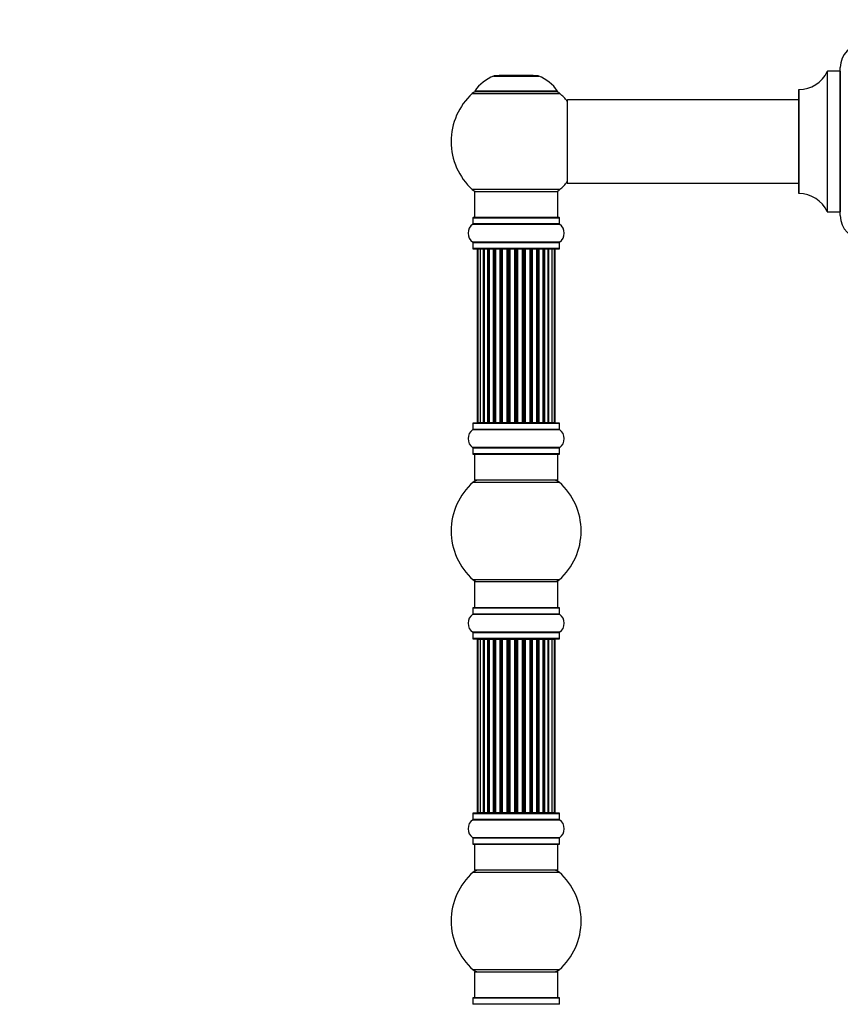
# Model space of a CAD drawing. Units: millimetres. Extents: x 0 to 1432, y 0 to 2668.
# Drawn here: x 0 to 316, y 1910 to 2289 of the extents above; entities that cross this region are included whole.
import ezdxf
from ezdxf import colors
from ezdxf.entities.mleader import LeaderData, LeaderLine
from ezdxf.math import Vec2, Vec3

# ---------------------------------------------------------------- set-up
doc = ezdxf.new("R2010")
doc.units = ezdxf.units.MM
doc.layers.add('DV4_Défaut', color=7, linetype='Continuous')
doc.layers.add('Défaut', color=7, linetype='Continuous')

# ---------------------------------------------------------------- blocks, each defined once
blk = doc.blocks.new('_DOT')
at = {"color": 0}
blk.add_line((0, 0), (-1, 0), dxfattribs=at)
at = {"color": 0, "const_width": 0.333}
blk.add_lwpolyline([(-0.1665, 0, 1), (0.1665, 0, 1)], format="xyb", close=True, dxfattribs=at)
blk = doc.blocks.new('SE3')
at = {"layer": 'DV4_Défaut', "color": 7, "linetype": 'Continuous'}
for p, q in [((310.52, 2269.19), (310.52, 2215.31)), ((310.61, 2215.25), (310.61, 2269.25)), ((315.45, 2269.25), (310.61, 2269.25)), ((315.45, 2269.25), (315.45, 2215.25)), ((315.55, 2213.75), (315.55, 2270.75)), ((182.22, 2267.43), (199.58, 2267.43)), ((199.21, 2267.5), (182.59, 2267.5)), ((184.4, 2267.7), (184.2, 2267.5)), ((197.4, 2267.7), (184.4, 2267.7)), ((197.6, 2267.5), (197.4, 2267.7)), ((174.05, 2260.72), (207.75, 2260.72)), ((206.79, 2261.66), (175.01, 2261.66)), ((175.09, 2261.5), (206.71, 2261.5)), ((299.55, 2262.15), (299.55, 2222.35)), ((299.65, 2222.25), (299.65, 2262.25)), ((210.55, 2258.15), (210.55, 2226.35)), ((210.65, 2226.25), (210.65, 2258.25)), ((299.55, 2258.25), (210.65, 2258.25)), ((207.75, 2223.78), (174.05, 2223.78)), ((174.9, 2223), (206.9, 2223)), ((174.9, 2223), (174.9, 2213)), ((206.9, 2213), (206.9, 2223)), ((210.65, 2226.25), (222.8, 2226.25)), ((222.8, 2226.25), (226.3, 2226.25)), ((226.3, 2226.25), (299.55, 2226.25)), ((310.61, 2215.25), (315.45, 2215.25)), ((174.25, 2212.9), (207.55, 2212.9)), ((174.25, 2212.9), (174.25, 2210.55)), ((207.45, 2213), (174.35, 2213)), ((207.55, 2210.55), (207.55, 2212.9)), ((174.21, 2210.47), (207.59, 2210.47)), ((207.55, 2210.55), (174.25, 2210.55)), ((207.59, 2203.53), (174.21, 2203.53)), ((174.25, 2203.45), (207.55, 2203.45)), ((174.25, 2203.45), (174.25, 2201.1)), ((207.55, 2201.1), (174.25, 2201.1)), ((174.35, 2201), (207.45, 2201)), ((175.9, 2200.8), (176.21, 2200.8)), ((175.9, 2200.8), (175.9, 2134.2)), ((177.11, 2200.8), (176.21, 2200.8)), ((176.21, 2200.8), (176.21, 2134.2)), ((178.4, 2200.8), (177.11, 2200.8)), ((177.11, 2200.8), (177.11, 2134.2)), ((178.4, 2134.2), (178.4, 2200.8)), ((178.4, 2200.8), (178.57, 2200.8)), ((180.06, 2200.8), (178.57, 2200.8)), ((178.57, 2200.8), (178.57, 2134.2)), ((180.06, 2134.2), (180.06, 2200.8)), ((180.06, 2200.8), (180.3, 2200.8)), ((180.53, 2200.8), (180.3, 2200.8)), ((180.3, 2200.8), (180.3, 2134.2)), ((182.19, 2200.8), (180.53, 2200.8)), ((180.53, 2200.8), (180.53, 2134.2)), ((182.19, 2134.2), (182.19, 2200.8)), ((182.19, 2200.8), (182.44, 2200.8)), ((182.91, 2200.8), (182.44, 2200.8)), ((182.44, 2200.8), (182.44, 2134.2)), ((184.7, 2200.8), (182.9, 2200.8)), ((182.9, 2200.8), (182.9, 2134.2)), ((184.7, 2134.2), (184.7, 2200.8)), ((184.7, 2200.8), (184.94, 2200.8)), ((185.47, 2200.8), (184.94, 2200.8)), ((184.94, 2200.8), (184.94, 2134.2)), ((185.47, 2134.2), (185.47, 2200.8)), ((185.47, 2200.8), (185.57, 2200.8)), ((187.48, 2200.8), (185.57, 2200.8)), ((185.57, 2200.8), (185.57, 2134.2)), ((187.48, 2134.2), (187.48, 2200.8)), ((187.48, 2200.8), (187.71, 2200.8)), ((188.27, 2200.8), (187.71, 2200.8)), ((187.71, 2200.8), (187.71, 2134.2)), ((188.27, 2134.2), (188.27, 2200.8)), ((188.27, 2200.8), (188.44, 2200.8)), ((190.41, 2200.8), (188.44, 2200.8)), ((188.44, 2200.8), (188.44, 2134.2)), ((190.41, 2134.2), (190.41, 2200.8)), ((190.41, 2200.8), (190.61, 2200.8)), ((191.19, 2200.8), (190.61, 2200.8)), ((190.61, 2200.8), (190.61, 2134.2)), ((191.19, 2134.2), (191.19, 2200.8)), ((191.19, 2200.8), (191.39, 2200.8)), ((193.36, 2200.8), (191.39, 2200.8)), ((191.39, 2200.8), (191.39, 2134.2)), ((193.36, 2134.2), (193.36, 2200.8)), ((193.36, 2200.8), (193.53, 2200.8)), ((194.09, 2200.8), (193.53, 2200.8)), ((193.53, 2200.8), (193.53, 2134.2)), ((194.09, 2134.2), (194.09, 2200.8)), ((194.09, 2200.8), (194.32, 2200.8)), ((196.23, 2200.8), (194.32, 2200.8)), ((194.32, 2200.8), (194.32, 2134.2)), ((196.23, 2200.8), (196.33, 2200.8)), ((196.23, 2134.2), (196.23, 2200.8)), ((196.86, 2200.8), (196.33, 2200.8)), ((196.33, 2200.8), (196.33, 2134.2)), ((196.86, 2134.2), (196.86, 2200.8)), ((196.86, 2200.8), (197.1, 2200.8)), ((198.9, 2200.8), (197.1, 2200.8)), ((197.1, 2200.8), (197.1, 2134.2)), ((199.36, 2200.8), (198.89, 2200.8)), ((198.9, 2134.2), (198.9, 2200.8)), ((199.36, 2134.2), (199.36, 2200.8)), ((199.36, 2200.8), (199.61, 2200.8)), ((201.27, 2200.8), (199.61, 2200.8)), ((199.61, 2200.8), (199.61, 2134.2)), ((201.5, 2200.8), (201.27, 2200.8)), ((201.27, 2134.2), (201.27, 2200.8)), ((201.5, 2134.2), (201.5, 2200.8)), ((201.5, 2200.8), (201.74, 2200.8)), ((203.23, 2200.8), (201.74, 2200.8)), ((201.74, 2200.8), (201.74, 2134.2)), ((203.23, 2200.8), (203.4, 2200.8)), ((203.23, 2134.2), (203.23, 2200.8)), ((204.69, 2200.8), (203.4, 2200.8)), ((203.4, 2200.8), (203.4, 2134.2)), ((205.59, 2200.8), (204.69, 2200.8)), ((204.69, 2134.2), (204.69, 2200.8)), ((205.59, 2200.8), (205.9, 2200.8)), ((205.59, 2134.2), (205.59, 2200.8)), ((205.9, 2134.2), (205.9, 2200.8)), ((207.55, 2201.1), (207.55, 2203.45)), ((174.25, 2133.9), (207.55, 2133.9)), ((174.25, 2133.9), (174.25, 2131.55)), ((207.45, 2134), (174.35, 2134)), ((175.9, 2134.2), (176.21, 2134.2)), ((176.21, 2134.2), (177.11, 2134.2)), ((177.11, 2134.2), (178.4, 2134.2)), ((178.57, 2134.2), (178.4, 2134.2)), ((178.57, 2134.2), (180.06, 2134.2)), ((180.3, 2134.2), (180.06, 2134.2)), ((180.3, 2134.2), (180.53, 2134.2)), ((180.53, 2134.2), (182.19, 2134.2)), ((182.44, 2134.2), (182.19, 2134.2)), ((182.44, 2134.2), (182.91, 2134.2)), ((182.9, 2134.2), (184.7, 2134.2)), ((184.94, 2134.2), (184.7, 2134.2)), ((184.94, 2134.2), (185.47, 2134.2)), ((185.57, 2134.2), (185.47, 2134.2)), ((185.57, 2134.2), (187.48, 2134.2)), ((187.71, 2134.2), (187.48, 2134.2)), ((187.71, 2134.2), (188.27, 2134.2)), ((188.44, 2134.2), (188.27, 2134.2)), ((188.44, 2134.2), (190.41, 2134.2)), ((190.61, 2134.2), (190.41, 2134.2)), ((190.61, 2134.2), (191.19, 2134.2)), ((191.39, 2134.2), (191.19, 2134.2)), ((191.39, 2134.2), (193.36, 2134.2)), ((193.53, 2134.2), (193.36, 2134.2)), ((193.53, 2134.2), (194.09, 2134.2)), ((194.32, 2134.2), (194.09, 2134.2)), ((194.32, 2134.2), (196.23, 2134.2)), ((196.33, 2134.2), (196.23, 2134.2)), ((196.33, 2134.2), (196.86, 2134.2)), ((197.1, 2134.2), (196.86, 2134.2)), ((197.1, 2134.2), (198.9, 2134.2)), ((198.89, 2134.2), (199.36, 2134.2)), ((199.61, 2134.2), (199.36, 2134.2)), ((199.61, 2134.2), (201.27, 2134.2)), ((201.27, 2134.2), (201.5, 2134.2)), ((201.74, 2134.2), (201.5, 2134.2)), ((201.74, 2134.2), (203.23, 2134.2)), ((203.4, 2134.2), (203.23, 2134.2)), ((203.4, 2134.2), (204.69, 2134.2)), ((204.69, 2134.2), (205.59, 2134.2)), ((205.59, 2134.2), (205.9, 2134.2)), ((207.55, 2131.55), (207.55, 2133.9)), ((174.21, 2131.47), (207.59, 2131.47)), ((207.55, 2131.55), (174.25, 2131.55)), ((207.59, 2124.53), (174.21, 2124.53)), ((174.25, 2124.45), (207.55, 2124.45)), ((174.25, 2124.45), (174.25, 2122.1)), ((207.55, 2122.1), (207.55, 2124.45)), ((207.55, 2122.1), (174.25, 2122.1)), ((174.35, 2122), (207.45, 2122)), ((174.9, 2122), (174.9, 2112)), ((206.9, 2112), (206.9, 2122)), ((174.36, 2111.25), (207.44, 2111.25)), ((206.9, 2112), (174.9, 2112)), ((207.44, 2073.75), (174.36, 2073.75)), ((174.9, 2073), (206.9, 2073)), ((174.9, 2073), (174.9, 2063)), ((206.9, 2063), (206.9, 2073)), ((174.21, 2060.47), (207.59, 2060.47)), ((174.25, 2062.9), (207.55, 2062.9)), ((174.25, 2062.9), (174.25, 2060.55)), ((207.55, 2060.55), (174.25, 2060.55)), ((207.45, 2063), (174.35, 2063)), ((207.55, 2060.55), (207.55, 2062.9)), ((207.59, 2053.53), (174.21, 2053.53)), ((174.25, 2053.45), (207.55, 2053.45)), ((174.25, 2053.45), (174.25, 2051.1)), ((207.55, 2051.1), (207.55, 2053.45)), ((207.55, 2051.1), (174.25, 2051.1)), ((174.35, 2051), (207.45, 2051)), ((176.21, 2050.8), (175.9, 2050.8)), ((175.9, 2050.8), (175.9, 1984.2)), ((177.11, 2050.8), (176.21, 2050.8)), ((176.21, 2050.8), (176.21, 1984.2)), ((178.4, 2050.8), (177.11, 2050.8)), ((177.11, 2050.8), (177.11, 1984.2)), ((178.4, 1984.2), (178.4, 2050.8)), ((178.4, 2050.8), (178.57, 2050.8)), ((180.06, 2050.8), (178.57, 2050.8)), ((178.57, 2050.8), (178.57, 1984.2)), ((180.06, 1984.2), (180.06, 2050.8)), ((180.06, 2050.8), (180.3, 2050.8)), ((180.53, 2050.8), (180.3, 2050.8)), ((180.3, 2050.8), (180.3, 1984.2)), ((182.19, 2050.8), (180.53, 2050.8)), ((180.53, 2050.8), (180.53, 1984.2)), ((182.19, 1984.2), (182.19, 2050.8)), ((182.19, 2050.8), (182.44, 2050.8)), ((182.91, 2050.8), (182.44, 2050.8)), ((182.44, 2050.8), (182.44, 1984.2)), ((184.7, 2050.8), (182.9, 2050.8)), ((182.9, 2050.8), (182.9, 1984.2)), ((184.7, 1984.2), (184.7, 2050.8)), ((184.7, 2050.8), (184.94, 2050.8)), ((185.47, 2050.8), (184.94, 2050.8)), ((184.94, 2050.8), (184.94, 1984.2)), ((185.47, 1984.2), (185.47, 2050.8)), ((185.47, 2050.8), (185.57, 2050.8)), ((187.48, 2050.8), (185.57, 2050.8)), ((185.57, 2050.8), (185.57, 1984.2)), ((187.48, 1984.2), (187.48, 2050.8)), ((187.48, 2050.8), (187.71, 2050.8)), ((188.27, 2050.8), (187.71, 2050.8)), ((187.71, 2050.8), (187.71, 1984.2)), ((188.27, 1984.2), (188.27, 2050.8)), ((188.27, 2050.8), (188.44, 2050.8)), ((190.41, 2050.8), (188.44, 2050.8)), ((188.44, 2050.8), (188.44, 1984.2)), ((190.41, 1984.2), (190.41, 2050.8)), ((190.41, 2050.8), (190.61, 2050.8)), ((191.19, 2050.8), (190.61, 2050.8)), ((190.61, 2050.8), (190.61, 1984.2)), ((191.19, 1984.2), (191.19, 2050.8)), ((191.19, 2050.8), (191.39, 2050.8)), ((193.36, 2050.8), (191.39, 2050.8)), ((191.39, 2050.8), (191.39, 1984.2)), ((193.36, 1984.2), (193.36, 2050.8)), ((193.36, 2050.8), (193.53, 2050.8)), ((194.09, 2050.8), (193.53, 2050.8)), ((193.53, 2050.8), (193.53, 1984.2)), ((194.09, 1984.2), (194.09, 2050.8)), ((194.09, 2050.8), (194.32, 2050.8)), ((196.23, 2050.8), (194.32, 2050.8)), ((194.32, 2050.8), (194.32, 1984.2)), ((196.23, 2050.8), (196.33, 2050.8)), ((196.23, 1984.2), (196.23, 2050.8)), ((196.86, 2050.8), (196.33, 2050.8)), ((196.33, 2050.8), (196.33, 1984.2)), ((196.86, 1984.2), (196.86, 2050.8)), ((196.86, 2050.8), (197.1, 2050.8)), ((198.9, 2050.8), (197.1, 2050.8)), ((197.1, 2050.8), (197.1, 1984.2)), ((199.36, 2050.8), (198.89, 2050.8)), ((198.9, 1984.2), (198.9, 2050.8)), ((199.36, 1984.2), (199.36, 2050.8)), ((199.36, 2050.8), (199.61, 2050.8)), ((201.27, 2050.8), (199.61, 2050.8)), ((199.61, 2050.8), (199.61, 1984.2)), ((201.5, 2050.8), (201.27, 2050.8)), ((201.27, 1984.2), (201.27, 2050.8)), ((201.5, 1984.2), (201.5, 2050.8)), ((201.5, 2050.8), (201.74, 2050.8)), ((203.23, 2050.8), (201.74, 2050.8)), ((201.74, 2050.8), (201.74, 1984.2)), ((203.23, 2050.8), (203.4, 2050.8)), ((203.23, 1984.2), (203.23, 2050.8)), ((204.69, 2050.8), (203.4, 2050.8)), ((203.4, 2050.8), (203.4, 1984.2)), ((205.59, 2050.8), (204.69, 2050.8)), ((204.69, 1984.2), (204.69, 2050.8)), ((205.9, 2050.8), (205.59, 2050.8)), ((205.59, 1984.2), (205.59, 2050.8)), ((205.9, 1984.2), (205.9, 2050.8)), ((176.21, 1984.2), (175.9, 1984.2)), ((176.21, 1984.2), (177.11, 1984.2)), ((177.11, 1984.2), (178.4, 1984.2)), ((178.57, 1984.2), (178.4, 1984.2)), ((178.57, 1984.2), (180.06, 1984.2)), ((180.3, 1984.2), (180.06, 1984.2)), ((180.3, 1984.2), (180.53, 1984.2)), ((180.53, 1984.2), (182.19, 1984.2)), ((182.44, 1984.2), (182.19, 1984.2)), ((182.44, 1984.2), (182.91, 1984.2)), ((182.9, 1984.2), (184.7, 1984.2)), ((184.94, 1984.2), (184.7, 1984.2)), ((184.94, 1984.2), (185.47, 1984.2)), ((185.57, 1984.2), (185.47, 1984.2)), ((185.57, 1984.2), (187.48, 1984.2)), ((187.71, 1984.2), (187.48, 1984.2)), ((187.71, 1984.2), (188.27, 1984.2)), ((188.44, 1984.2), (188.27, 1984.2)), ((188.44, 1984.2), (190.41, 1984.2)), ((190.61, 1984.2), (190.41, 1984.2)), ((190.61, 1984.2), (191.19, 1984.2)), ((191.39, 1984.2), (191.19, 1984.2)), ((191.39, 1984.2), (193.36, 1984.2)), ((193.53, 1984.2), (193.36, 1984.2)), ((193.53, 1984.2), (194.09, 1984.2)), ((194.32, 1984.2), (194.09, 1984.2)), ((194.32, 1984.2), (196.23, 1984.2)), ((196.33, 1984.2), (196.23, 1984.2)), ((196.33, 1984.2), (196.86, 1984.2)), ((197.1, 1984.2), (196.86, 1984.2)), ((197.1, 1984.2), (198.9, 1984.2)), ((198.89, 1984.2), (199.36, 1984.2)), ((199.61, 1984.2), (199.36, 1984.2)), ((199.61, 1984.2), (201.27, 1984.2)), ((201.27, 1984.2), (201.5, 1984.2)), ((201.74, 1984.2), (201.5, 1984.2)), ((201.74, 1984.2), (203.23, 1984.2)), ((203.4, 1984.2), (203.23, 1984.2)), ((203.4, 1984.2), (204.69, 1984.2)), ((204.69, 1984.2), (205.59, 1984.2)), ((205.9, 1984.2), (205.59, 1984.2)), ((174.21, 1981.47), (207.59, 1981.47)), ((174.25, 1983.9), (207.55, 1983.9)), ((174.25, 1983.9), (174.25, 1981.55)), ((207.55, 1981.55), (174.25, 1981.55)), ((207.45, 1984), (174.35, 1984)), ((207.55, 1981.55), (207.55, 1983.9)), ((207.59, 1974.53), (174.21, 1974.53)), ((174.25, 1974.45), (207.55, 1974.45)), ((174.25, 1974.45), (174.25, 1972.1)), ((207.55, 1972.1), (207.55, 1974.45)), ((207.55, 1972.1), (174.25, 1972.1)), ((174.35, 1972), (207.45, 1972)), ((174.9, 1972), (174.9, 1962)), ((206.9, 1962), (206.9, 1972)), ((206.9, 1962), (174.9, 1962)), ((174.36, 1961.25), (207.44, 1961.25)), ((207.44, 1923.75), (174.36, 1923.75)), ((174.9, 1923), (206.9, 1923)), ((174.9, 1923), (174.9, 1913)), ((206.9, 1913), (206.9, 1923)), ((174.25, 1912.9), (207.55, 1912.9)), ((174.25, 1912.9), (174.25, 1910.55)), ((207.45, 1913), (174.35, 1913)), ((207.55, 1910.55), (207.55, 1912.9)), ((207.55, 1910.55), (174.25, 1910.55))]:
    blk.add_line(p, q, dxfattribs=at)
for centre, radius, start, end in [((324.55, 2270.75), 9, 90, 180), ((299.64, 2274.25), 12, 270.042, 335.0733), ((310.61, 2269.15), 0.1, 90, 155.0733), ((315.45, 2269.35), 0.1, 270, 0), ((188.18, 2252.58), 16, 111.8969, 145.4476), ((182.59, 2266.5), 1, 90, 111.8969), ((199.21, 2266.5), 1, 68.1031, 90), ((193.62, 2252.58), 16, 34.5524, 68.1031), ((190.9, 2242.25), 25, 132.3846, 227.6154), ((176.07, 2258.5), 3, 90, 132.3846), ((175.09, 2261.6), 0.1, 145.4476, 270), ((205.73, 2258.5), 3, 47.6154, 90), ((206.71, 2261.6), 0.1, 270, 34.5524), ((190.9, 2242.25), 25, 38.1867, 47.6154), ((299.65, 2262.15), 0.1, 90.042, 180), ((210.65, 2258.15), 0.1, 90, 180), ((190.9, 2242.25), 25, 312.3846, 321.8133), ((176.07, 2226), 3, 227.6154, 270), ((205.73, 2226), 3, 270, 312.3846), ((210.65, 2226.35), 0.1, 180, 270), ((299.65, 2222.35), 0.1, 180, 269.958), ((299.64, 2210.25), 12, 24.9267, 89.958), ((310.61, 2215.35), 0.1, 204.9267, 270), ((315.45, 2215.15), 0.1, 0, 90), ((174.35, 2212.9), 0.1, 90, 180), ((207.45, 2212.9), 0.1, 0, 90), ((324.55, 2213.75), 9, 180, 270), ((176.64, 2207), 4.24, 124.9821, 235.0179), ((174.15, 2210.55), 0.1, 304.9821, 0), ((207.65, 2210.55), 0.1, 180, 235.0179), ((205.16, 2207), 4.24, 304.9821, 55.0179), ((174.15, 2203.45), 0.1, 0, 55.0179), ((174.35, 2201.1), 0.1, 180, 270), ((176.1, 2200.8), 0.2, 90, 180), ((176.41, 2200.8), 0.2, 90, 180), ((177.31, 2200.8), 0.2, 90, 180), ((178.77, 2200.8), 0.2, 90, 180), ((180.73, 2200.8), 0.2, 90, 180), ((183.1, 2200.8), 0.2, 90, 180), ((185.77, 2200.8), 0.2, 90, 180), ((196.03, 2200.8), 0.2, 0, 90), ((198.7, 2200.8), 0.2, 0, 90), ((201.07, 2200.8), 0.2, 0, 90), ((203.03, 2200.8), 0.2, 0, 90), ((204.49, 2200.8), 0.2, 0, 90), ((205.39, 2200.8), 0.2, 0, 90), ((205.7, 2200.8), 0.2, 0, 90), ((207.45, 2201.1), 0.1, 270, 0), ((207.65, 2203.45), 0.1, 124.9821, 180), ((174.35, 2133.9), 0.1, 90, 180), ((176.1, 2134.2), 0.2, 180, 270), ((176.41, 2134.2), 0.2, 180, 270), ((177.31, 2134.2), 0.2, 180, 270), ((178.77, 2134.2), 0.2, 180, 270), ((180.73, 2134.2), 0.2, 180, 270), ((183.1, 2134.2), 0.2, 180, 270), ((185.77, 2134.2), 0.2, 180, 270), ((196.03, 2134.2), 0.2, 270, 0), ((198.7, 2134.2), 0.2, 270, 0), ((201.07, 2134.2), 0.2, 270, 0), ((203.03, 2134.2), 0.2, 270, 0), ((204.49, 2134.2), 0.2, 270, 0), ((205.39, 2134.2), 0.2, 270, 0), ((205.7, 2134.2), 0.2, 270, 0), ((207.45, 2133.9), 0.1, 0, 90), ((176.64, 2128), 4.24, 124.9821, 235.0179), ((174.15, 2131.55), 0.1, 304.9821, 0), ((207.65, 2131.55), 0.1, 180, 235.0179), ((205.16, 2128), 4.24, 304.9821, 55.0179), ((174.15, 2124.45), 0.1, 0, 55.0179), ((207.65, 2124.45), 0.1, 124.9821, 180), ((174.35, 2122.1), 0.1, 180, 270), ((207.45, 2122.1), 0.1, 270, 0), ((190.9, 2092.5), 25, 131.4096, 228.5904), ((176.35, 2109), 3, 90, 131.4096), ((205.45, 2109), 3, 48.5904, 90), ((190.9, 2092.5), 25, 311.4096, 48.5904), ((176.35, 2076), 3, 228.5904, 270), ((205.45, 2076), 3, 270, 311.4096), ((176.64, 2057), 4.24, 124.9821, 235.0179), ((174.15, 2060.55), 0.1, 304.9821, 0), ((174.35, 2062.9), 0.1, 90, 180), ((207.45, 2062.9), 0.1, 0, 90), ((207.65, 2060.55), 0.1, 180, 235.0179), ((205.16, 2057), 4.24, 304.9821, 55.0179), ((174.15, 2053.45), 0.1, 0, 55.0179), ((207.65, 2053.45), 0.1, 124.9821, 180), ((174.35, 2051.1), 0.1, 180, 270), ((176.1, 2050.8), 0.2, 90, 180), ((176.41, 2050.8), 0.2, 90, 180), ((177.31, 2050.8), 0.2, 90, 180), ((178.77, 2050.8), 0.2, 90, 180), ((180.73, 2050.8), 0.2, 90, 180), ((183.1, 2050.8), 0.2, 90, 180), ((185.77, 2050.8), 0.2, 90, 180), ((196.03, 2050.8), 0.2, 0, 90), ((198.7, 2050.8), 0.2, 0, 90), ((201.07, 2050.8), 0.2, 0, 90), ((203.03, 2050.8), 0.2, 0, 90), ((204.49, 2050.8), 0.2, 0, 90), ((205.39, 2050.8), 0.2, 0, 90), ((205.7, 2050.8), 0.2, 0, 90), ((207.45, 2051.1), 0.1, 270, 0), ((176.1, 1984.2), 0.2, 180, 270), ((176.41, 1984.2), 0.2, 180, 270), ((177.31, 1984.2), 0.2, 180, 270), ((178.77, 1984.2), 0.2, 180, 270), ((180.73, 1984.2), 0.2, 180, 270), ((183.1, 1984.2), 0.2, 180, 270), ((185.77, 1984.2), 0.2, 180, 270), ((196.03, 1984.2), 0.2, 270, 0), ((198.7, 1984.2), 0.2, 270, 0), ((201.07, 1984.2), 0.2, 270, 0), ((203.03, 1984.2), 0.2, 270, 0), ((204.49, 1984.2), 0.2, 270, 0), ((205.39, 1984.2), 0.2, 270, 0), ((205.7, 1984.2), 0.2, 270, 0), ((176.64, 1978), 4.24, 124.9821, 235.0179), ((174.15, 1981.55), 0.1, 304.9821, 0), ((174.35, 1983.9), 0.1, 90, 180), ((207.45, 1983.9), 0.1, 0, 90), ((207.65, 1981.55), 0.1, 180, 235.0179), ((205.16, 1978), 4.24, 304.9821, 55.0179), ((174.15, 1974.45), 0.1, 0, 55.0179), ((207.65, 1974.45), 0.1, 124.9821, 180), ((174.35, 1972.1), 0.1, 180, 270), ((207.45, 1972.1), 0.1, 270, 0), ((176.35, 1959), 3, 90, 131.4096), ((205.45, 1959), 3, 48.5904, 90), ((190.9, 1942.5), 25, 131.4096, 228.5904), ((190.9, 1942.5), 25, 311.4096, 48.5904), ((176.35, 1926), 3, 228.5904, 270), ((205.45, 1926), 3, 270, 311.4096), ((174.35, 1912.9), 0.1, 90, 180), ((207.45, 1912.9), 0.1, 0, 90), ((174.15, 1910.55), 0.1, 304.9821, 0), ((207.65, 1910.55), 0.1, 180, 235.0179)]:
    blk.add_arc(centre, radius, start, end, dxfattribs=at)
for centre, ratio, start_param, end_param in [((177.27, 2200.8), 0.084013, 2.969061, 3.141593), ((178.34, 2200.8), 0.289353, 1.570796, 3.141593), ((179.96, 2200.8), 0.482048, 1.570796, 3.141593), ((180.46, 2200.8), 0.756886, 3.141593, 4.712389), ((182.06, 2200.8), 0.653675, 1.570796, 3.141593), ((182.56, 2200.8), 0.604466, 3.141593, 4.712389), ((183.02, 2200.8), 0.570851, 3.141593, 4.274707), ((184.54, 2200.8), 0.796733, 1.570796, 3.141593), ((185.03, 2200.8), 0.425628, 3.141593, 4.712389), ((185.55, 2200.8), 0.38767, 3.141593, 4.712389), ((187.3, 2200.8), 0.90497, 1.570796, 3.141593), ((187.75, 2200.8), 0.228188, 3.141593, 4.712389), ((188.31, 2200.8), 0.187545, 3.141593, 4.712389), ((188.64, 2200.8), 0.999788, 3.141593, 4.712389), ((190.22, 2200.8), 0.973656, 1.570796, 3.141593), ((190.61, 2200.8), 0.020775, 3.141593, 4.712389), ((191.19, 2200.8), 0.020775, 1.570796, 3.141593), ((191.58, 2200.8), 0.973656, 3.141593, 4.712389), ((193.16, 2200.8), 0.999788, 1.570796, 3.141593), ((193.49, 2200.8), 0.187545, 1.570796, 3.141593), ((194.05, 2200.8), 0.228188, 1.570796, 3.141593), ((194.5, 2200.8), 0.90497, 3.141593, 4.712389), ((196.25, 2200.8), 0.38767, 1.570796, 3.141593), ((196.77, 2200.8), 0.425628, 1.570796, 3.141593), ((197.26, 2200.8), 0.796733, 3.141593, 4.712389), ((198.78, 2200.8), 0.570851, 2.008478, 3.141593), ((199.24, 2200.8), 0.604466, 1.570796, 3.141593), ((199.75, 2200.8), 0.653675, 3.141593, 4.712389), ((201.35, 2200.8), 0.756886, 1.570796, 3.141593), ((201.84, 2200.8), 0.482048, 3.141593, 4.712389), ((203.46, 2200.8), 0.289353, 3.141593, 4.712389), ((204.53, 2200.8), 0.084013, 3.141593, 3.314124), ((177.27, 2134.2), 0.084013, 0, 0.172532), ((178.34, 2134.2), 0.289353, 0, 1.570796), ((179.96, 2134.2), 0.482048, 0, 1.570796), ((180.46, 2134.2), 0.756886, 4.712389, 6.283185), ((182.06, 2134.2), 0.653675, 0, 1.570796), ((182.56, 2134.2), 0.604466, 4.712389, 6.283185), ((183.02, 2134.2), 0.570851, 5.150071, 6.283185), ((184.54, 2134.2), 0.796733, 0, 1.570796), ((185.03, 2134.2), 0.425628, 4.712389, 6.283185), ((185.55, 2134.2), 0.38767, 4.712389, 6.283185), ((187.3, 2134.2), 0.90497, 0, 1.570796), ((187.75, 2134.2), 0.228188, 4.712389, 6.283185), ((188.31, 2134.2), 0.187545, 4.712389, 6.283185), ((188.64, 2134.2), 0.999788, 4.712389, 6.283185), ((190.22, 2134.2), 0.973656, 0, 1.570796), ((190.61, 2134.2), 0.020775, 4.712389, 6.283185), ((191.19, 2134.2), 0.020775, 0, 1.570796), ((191.58, 2134.2), 0.973656, 4.712389, 6.283185), ((193.16, 2134.2), 0.999788, 0, 1.570796), ((193.49, 2134.2), 0.187545, 0, 1.570796), ((194.05, 2134.2), 0.228188, 0, 1.570796), ((194.5, 2134.2), 0.90497, 4.712389, 6.283185), ((196.25, 2134.2), 0.38767, 0, 1.570796), ((196.77, 2134.2), 0.425628, 0, 1.570796), ((197.26, 2134.2), 0.796733, 4.712389, 6.283185), ((198.78, 2134.2), 0.570851, 0, 1.133115), ((199.24, 2134.2), 0.604466, 0, 1.570796), ((199.75, 2134.2), 0.653675, 4.712389, 6.283185), ((201.35, 2134.2), 0.756886, 0, 1.570796), ((201.84, 2134.2), 0.482048, 4.712389, 6.283185), ((203.46, 2134.2), 0.289353, 4.712389, 6.283185), ((204.53, 2134.2), 0.084013, 6.110654, 6.283185), ((177.27, 2050.8), 0.084013, 2.969061, 3.141593), ((178.34, 2050.8), 0.289353, 1.570796, 3.141593), ((179.96, 2050.8), 0.482048, 1.570796, 3.141593), ((180.46, 2050.8), 0.756886, 3.141593, 4.712389), ((182.06, 2050.8), 0.653675, 1.570796, 3.141593), ((182.56, 2050.8), 0.604466, 3.141593, 4.712389), ((183.02, 2050.8), 0.570851, 3.141593, 4.274707), ((184.54, 2050.8), 0.796733, 1.570796, 3.141593), ((185.03, 2050.8), 0.425628, 3.141593, 4.712389), ((185.55, 2050.8), 0.38767, 3.141593, 4.712389), ((187.3, 2050.8), 0.90497, 1.570796, 3.141593), ((187.75, 2050.8), 0.228188, 3.141593, 4.712389), ((188.31, 2050.8), 0.187545, 3.141593, 4.712389), ((188.64, 2050.8), 0.999788, 3.141593, 4.712389), ((190.22, 2050.8), 0.973656, 1.570796, 3.141593), ((190.61, 2050.8), 0.020775, 3.141593, 4.712389), ((191.19, 2050.8), 0.020775, 1.570796, 3.141593), ((191.58, 2050.8), 0.973656, 3.141593, 4.712389), ((193.16, 2050.8), 0.999788, 1.570796, 3.141593), ((193.49, 2050.8), 0.187545, 1.570796, 3.141593), ((194.05, 2050.8), 0.228188, 1.570796, 3.141593), ((194.5, 2050.8), 0.90497, 3.141593, 4.712389), ((196.25, 2050.8), 0.38767, 1.570796, 3.141593), ((196.77, 2050.8), 0.425628, 1.570796, 3.141593), ((197.26, 2050.8), 0.796733, 3.141593, 4.712389), ((198.78, 2050.8), 0.570851, 2.008478, 3.141593), ((199.24, 2050.8), 0.604466, 1.570796, 3.141593), ((199.75, 2050.8), 0.653675, 3.141593, 4.712389), ((201.35, 2050.8), 0.756886, 1.570796, 3.141593), ((201.84, 2050.8), 0.482048, 3.141593, 4.712389), ((203.46, 2050.8), 0.289353, 3.141593, 4.712389), ((204.53, 2050.8), 0.084013, 3.141593, 3.314124), ((178.34, 1984.2), 0.289353, 0, 1.570796), ((179.96, 1984.2), 0.482048, 0, 1.570796), ((180.46, 1984.2), 0.756886, 4.712389, 6.283185), ((182.06, 1984.2), 0.653675, 0, 1.570796), ((182.56, 1984.2), 0.604466, 4.712389, 6.283185), ((183.02, 1984.2), 0.570851, 5.150071, 6.283185), ((184.54, 1984.2), 0.796733, 0, 1.570796), ((185.03, 1984.2), 0.425628, 4.712389, 6.283185), ((185.55, 1984.2), 0.38767, 4.712389, 6.283185), ((187.3, 1984.2), 0.90497, 0, 1.570796), ((187.75, 1984.2), 0.228188, 4.712389, 6.283185), ((188.31, 1984.2), 0.187545, 4.712389, 6.283185), ((188.64, 1984.2), 0.999788, 4.712389, 6.283185), ((190.22, 1984.2), 0.973656, 0, 1.570796), ((190.61, 1984.2), 0.020775, 4.712389, 6.283185), ((191.19, 1984.2), 0.020775, 0, 1.570796), ((191.58, 1984.2), 0.973656, 4.712389, 6.283185), ((193.16, 1984.2), 0.999788, 0, 1.570796), ((193.49, 1984.2), 0.187545, 0, 1.570796), ((194.05, 1984.2), 0.228188, 0, 1.570796), ((194.5, 1984.2), 0.90497, 4.712389, 6.283185), ((196.25, 1984.2), 0.38767, 0, 1.570796), ((196.77, 1984.2), 0.425628, 0, 1.570796), ((197.26, 1984.2), 0.796733, 4.712389, 6.283185), ((198.78, 1984.2), 0.570851, 0, 1.133115), ((199.24, 1984.2), 0.604466, 0, 1.570796), ((199.75, 1984.2), 0.653675, 4.712389, 6.283185), ((201.35, 1984.2), 0.756886, 0, 1.570796), ((201.84, 1984.2), 0.482048, 4.712389, 6.283185), ((203.46, 1984.2), 0.289353, 4.712389, 6.283185), ((177.27, 1984.2), 0.084013, 0, 0.172532), ((204.53, 1984.2), 0.084013, 6.110654, 6.283185)]:
    blk.add_ellipse(centre, major_axis=(0, -0.2), ratio=ratio, start_param=start_param, end_param=end_param, dxfattribs=at)

msp = doc.modelspace()

# ---------------------------------------------------------------- block references
at = {"layer": 'Défaut'}
msp.add_blockref('SE3', (0, 0), dxfattribs=at)

# ---------------------------------------------------------------- leaders
at = {"layer": 'Défaut', "color": 7, "linetype": 'Continuous'}
ml = msp.add_multileader_mtext('Standard', dxfattribs=at)
ml.set_content('{\\pxsm0.9;\\fSolid Edge ISO|b1||i0||c0|p34;\\W1.;05/09/2019\\P}', color=256)
ml.set_leader_properties()
ml.set_arrow_properties(name='DOT')
ml.build(insert=Vec2(0, 0))
ml.multileader.update_dxf_attribs({"leader_type": 0, "dogleg_length": 0, "arrow_head_size": 12})
ctx = ml.context
ctx.base_point, ctx.char_height, ctx.arrow_head_size, ctx.landing_gap_size = Vec3(1088.92, 2660.63), 12, 12, 4.2
notes = []
notes.append((ctx, [(0, (0, 0, 0), (0, 0), (1, 0), 1, [])]))
ctx.mtext.insert = Vec3(1090.92, 2666.75)
ml = msp.add_multileader_mtext('Standard', dxfattribs=at)
ml.set_content('{\\pxsm0.9;\\fArial|b1||i0||c0|p34;\\W1.;TWF6H2\\P}', color=256)
ml.set_leader_properties()
ml.set_arrow_properties(name='DOT')
ml.build(insert=Vec2(0, 0))
ml.multileader.update_dxf_attribs({"leader_type": 0, "dogleg_length": 0, "arrow_head_size": 12})
ctx = ml.context
ctx.base_point, ctx.char_height, ctx.arrow_head_size, ctx.landing_gap_size = Vec3(369.8, 2660.46), 12, 12, 4.2
notes.append((ctx, [(0, (0, 0, 0), (0, 0), (1, 0), 1, [])]))
ctx.mtext.insert = Vec3(371.8, 2666.56)
for ctx, leaders in notes:
    for number, flags, end, landing, length, lines in leaders:
        leader = LeaderData()
        leader.index, (leader.has_last_leader_line, leader.has_dogleg_vector, leader.attachment_direction) = number, flags
        leader.last_leader_point, leader.dogleg_vector, leader.dogleg_length = Vec3(end), Vec3(landing), length
        for number, points, colour, breaks in lines:
            line = LeaderLine()
            line.index, line.vertices, line.color, line.breaks = number, Vec3.list(points), colors.encode_raw_color(colour), breaks
            leader.lines.append(line)
        ctx.leaders.append(leader)

doc.saveas('drawing.dxf')
